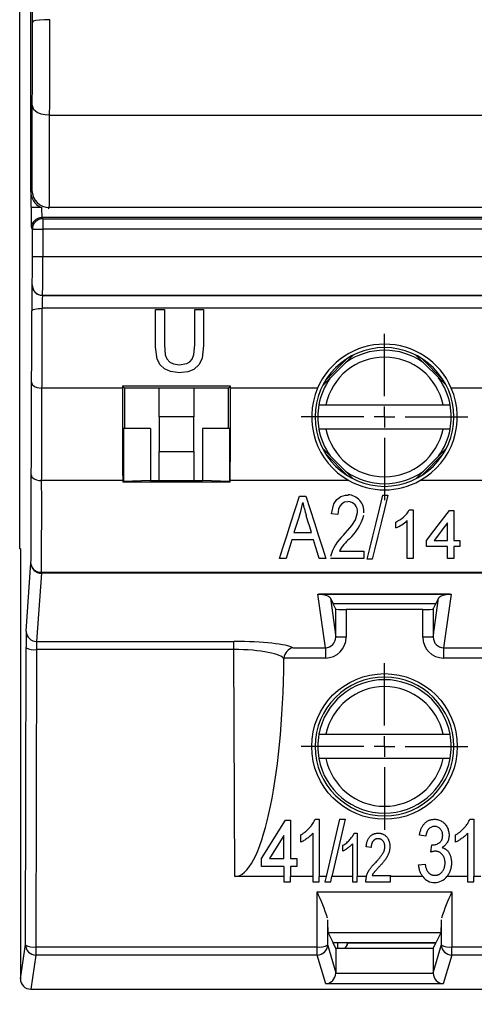
# Model space of a CAD drawing. Extents: x 486 to 688, y 0 to 297.
# Drawn here: x 558 to 572, y 162 to 191 of the extents above; entities that cross this region are included whole.
import ezdxf

# ---------------------------------------------------------------- set-up
doc = ezdxf.new("R2010")
doc.units = 0
doc.header["$LTSCALE"] = 6
doc.header["$MEASUREMENT"] = 0
doc.layers.get('0').update_dxf_attribs({"linetype": 'CONTINUOUS'})
doc.layers.get('DEFPOINTS').update_dxf_attribs({"linetype": 'CONTINUOUS'})
doc.layers.add('WYMIARY', color=1, linetype='CONTINUOUS')
doc.styles.add('SLDTEXTSTYLE1', font='TXT', dxfattribs={"width": 0.75})
doc.dimstyles.get("Standard").update_dxf_attribs({"dimtxt": 3.6, "dimasz": 3.5, "dimexe": 1.5, "dimexo": 1.5, "dimgap": 1.5, "dimtad": 1, "dimzin": 0, "dimtxsty": 'STANDARD', "dimcen": -1, "dimazin": 3, "dimtp": 0.1, "dimtfac": 1, "dimtdec": 4, "dimtofl": 0, "dimtmove": 0, "dimatfit": 3, "dimtolj": 1, "dimtzin": 0})

# ---------------------------------------------------------------- blocks, each defined once
blk = doc.blocks.new('SW_CENTERMARKSYMBOL_8')
at = {"color": 7, "linetype": 'CONTINUOUS'}
for p, q in [((0, 0.6), (0, 2.4)), ((0, 0), (0, 0.3)), ((-0.6, 0), (-2.4, 0)), ((0, 0), (-0.3, 0)), ((0, 0), (0.3, 0)), ((0, 0), (0, -0.3)), ((0.6, 0), (2.4, 0)), ((0, -0.6), (0, -2.4))]:
    blk.add_line(p, q, dxfattribs=at)
blk = doc.blocks.new('SW_CENTERMARKSYMBOL_13')
at = {"color": 7, "linetype": 'CONTINUOUS'}
for p, q in [((0, 0.6), (0, 2.4)), ((0, 0), (0, 0.3)), ((-0.6, 0), (-2.4, 0)), ((0, 0), (-0.3, 0)), ((0, 0), (0.3, 0)), ((0, 0), (0, -0.3)), ((0.6, 0), (2.4, 0)), ((0, -0.6), (0, -2.4))]:
    blk.add_line(p, q, dxfattribs=at)
blk = doc.blocks.new('*D16')
at = {"color": 0, "linetype": 'BYBLOCK'}
for p, q in [((604.440882, 160.221467), (604.440882, 151.102886)), ((640.440882, 160.221467), (640.440882, 151.102886)), ((606.440882, 152.102886), (638.440882, 152.102886))]:
    blk.add_line(p, q, dxfattribs=at)
for points in [[(606.440882, 152.436219), (606.440882, 151.769553), (604.440882, 152.102886)], [(638.440882, 152.436219), (638.440882, 151.769553), (640.440882, 152.102886)]]:
    blk.add_solid(points, dxfattribs=at)
at = {"layer": 'DEFPOINTS', "color": 0, "linetype": 'BYBLOCK'}
for p in [(604.440882, 161.221467), (640.440882, 161.221467), (640.440882, 152.102886)]:
    blk.add_point(p, dxfattribs=at)
at = {"color": 0, "linetype": 'BYBLOCK', "insert": (622.440882, 148.328886), "char_height": 4.5, "attachment_point": 5, "style": 'SLDTEXTSTYLE1'}
blk.add_mtext('\\A1;36.0±0', dxfattribs=at)

msp = doc.modelspace()

# ---------------------------------------------------------------- linework, layer by layer
at = {"color": 3, "linetype": 'CONTINUOUS'}
for p, q in [((558.483, 175.246), (558.483, 239.846)), ((558.804, 185.546), (558.804, 229.546)), ((559.346, 187.751), (559.344, 187.751)), ((559.346, 187.751), (593.662, 187.751)), ((558.804, 185.546), (558.839, 185.581)), ((558.816, 185.094), (558.816, 185.439)), ((558.816, 185.094), (559.092, 185.094)), ((559.34, 185.082), (559.304, 185.046)), ((559.34, 185.082), (559.338, 185.082)), ((572.969, 185.082), (559.34, 185.082)), ((572.296, 184.794), (559.121, 184.794)), ((559.121, 184.794), (559.151, 184.764)), ((559.151, 184.764), (593.858, 184.764)), ((559.151, 184.764), (559.151, 184.464)), ((558.851, 184.464), (558.821, 184.494)), ((558.851, 184.464), (559.151, 184.464)), ((558.851, 183.675), (558.851, 184.464)), ((593.858, 184.464), (559.151, 184.464)), ((559.151, 184.464), (559.151, 183.675)), ((558.851, 183.675), (559.151, 183.675)), ((559.151, 183.675), (593.858, 183.675)), ((558.839, 182.85), (558.844, 182.854)), ((559.144, 182.554), (559.139, 182.55)), ((559.139, 182.55), (593.869, 182.55)), ((559.144, 182.554), (593.865, 182.554)), ((593.874, 182.179), (559.134, 182.179)), ((562.402, 181.111), (562.402, 182.146)), ((562.402, 182.146), (562.656, 182.146)), ((562.656, 182.146), (562.656, 181.123)), ((563.533, 181.123), (563.533, 182.146)), ((563.533, 182.146), (563.787, 182.146)), ((563.787, 182.146), (563.787, 181.111)), ((567.219, 179.948), (568.102, 180.831)), ((567.94, 180.739), (567.311, 180.111)), ((569.906, 180.831), (570.789, 179.949)), ((570.697, 180.111), (570.069, 180.739)), ((559.126, 179.88), (559.125, 179.88)), ((561.447, 179.88), (559.126, 179.88)), ((564.562, 179.937), (561.446, 179.937)), ((561.446, 179.937), (561.504, 179.88)), ((564.504, 179.88), (561.504, 179.88)), ((561.504, 179.88), (561.504, 178.713)), ((562.504, 179.046), (562.504, 179.88)), ((563.504, 179.88), (563.504, 179.046)), ((564.562, 179.937), (564.504, 179.88)), ((564.504, 178.713), (564.504, 179.88)), ((567.077, 179.88), (564.561, 179.88)), ((577.077, 179.88), (570.932, 179.88)), ((567.111, 179.396), (567.315, 179.396)), ((567.315, 179.396), (570.693, 179.396)), ((570.693, 179.396), (570.897, 179.396)), ((562.504, 179.046), (562.504, 178.046)), ((563.504, 179.046), (562.504, 179.046)), ((563.504, 178.046), (563.504, 179.046)), ((562.254, 178.713), (561.477, 178.713)), ((561.477, 178.713), (561.477, 177.186)), ((562.254, 178.713), (562.254, 177.213)), ((564.531, 178.713), (563.754, 178.713)), ((563.754, 178.713), (563.754, 177.213)), ((564.531, 178.713), (564.531, 177.186)), ((567.315, 178.696), (567.111, 178.696)), ((570.693, 178.696), (567.315, 178.696)), ((570.897, 178.696), (570.693, 178.696)), ((562.504, 177.213), (562.504, 178.046)), ((562.504, 178.046), (563.504, 178.046)), ((563.504, 178.046), (563.504, 177.213)), ((568.102, 177.261), (567.219, 178.144)), ((570.789, 178.144), (569.906, 177.262)), ((567.311, 177.982), (567.94, 177.353)), ((570.069, 177.353), (570.697, 177.982)), ((559.117, 177.213), (559.116, 177.213)), ((561.456, 177.213), (559.117, 177.213)), ((561.456, 177.165), (561.477, 177.186)), ((564.552, 177.165), (561.456, 177.165)), ((562.254, 177.213), (561.477, 177.186)), ((562.254, 177.213), (563.754, 177.213)), ((564.531, 177.186), (563.754, 177.213)), ((564.552, 177.165), (564.531, 177.186)), ((567.98, 177.213), (564.552, 177.213)), ((577.98, 177.213), (570.028, 177.213)), ((566.553, 176.767), (566.736, 176.767)), ((568.956, 176.791), (569.099, 176.791)), ((569.72, 176.367), (569.835, 176.367)), ((569.835, 176.367), (569.835, 174.967)), ((570.876, 176.35), (571.002, 176.35)), ((571.002, 176.35), (571.002, 175.488)), ((567.661, 176.23), (567.474, 176.253)), ((569.333, 175.852), (569.333, 176.017)), ((569.656, 174.967), (569.656, 176.058)), ((570.822, 175.488), (570.822, 175.992)), ((566.959, 175.505), (566.33, 175.505)), ((566.391, 175.716), (566.897, 175.716)), ((570.212, 175.309), (570.212, 175.488)), ((570.434, 175.488), (570.822, 175.488)), ((571.002, 175.488), (571.181, 175.488)), ((571.181, 175.488), (571.181, 175.309)), ((558.504, 175.246), (558.483, 175.246)), ((558.504, 175.246), (558.504, 162.847)), ((567.708, 175.178), (568.41, 175.178)), ((568.41, 175.178), (568.41, 174.967)), ((570.822, 175.309), (570.212, 175.309)), ((570.822, 174.967), (570.822, 175.309)), ((571.181, 175.309), (571.002, 175.309)), ((571.002, 175.309), (571.002, 174.967)), ((566.173, 174.967), (565.978, 174.967)), ((567.311, 174.967), (567.117, 174.967)), ((568.41, 174.967), (567.451, 174.967)), ((568.65, 174.944), (568.506, 174.944)), ((569.835, 174.967), (569.656, 174.967)), ((571.002, 174.967), (570.822, 174.967)), ((558.672, 172.87), (558.809, 174.838)), ((559.109, 174.541), (558.972, 172.573)), ((559.109, 174.567), (593.993, 174.567)), ((559.109, 174.567), (559.109, 174.541)), ((593.899, 174.541), (559.109, 174.541)), ((567.3, 172.392), (567.085, 173.936)), ((567.085, 173.936), (570.924, 173.936)), ((570.897, 173.934), (567.112, 173.934)), ((567.443, 173.817), (567.599, 172.697)), ((567.443, 173.817), (567.524, 173.655)), ((570.409, 172.697), (570.566, 173.817)), ((570.566, 173.817), (570.484, 173.655)), ((570.924, 173.936), (570.708, 172.392)), ((570.484, 173.655), (567.524, 173.655)), ((567.599, 173.504), (567.524, 173.655)), ((567.599, 172.697), (567.599, 173.504)), ((570.109, 173.494), (567.899, 173.494)), ((567.899, 173.494), (567.899, 172.697)), ((570.109, 172.697), (570.109, 173.494)), ((570.409, 173.504), (570.484, 173.655)), ((570.409, 173.504), (570.409, 172.697)), ((567.899, 172.697), (567.599, 172.697)), ((570.409, 172.697), (570.109, 172.697)), ((558.65, 163.833), (558.667, 172.405)), ((558.967, 172.34), (558.95, 163.767)), ((564.663, 172.34), (558.967, 172.34)), ((558.972, 172.573), (564.663, 172.573)), ((564.663, 172.34), (564.663, 172.573)), ((564.689, 165.796), (564.663, 172.34)), ((566.366, 172.392), (567.3, 172.392)), ((567.3, 172.392), (567.3, 172.094)), ((570.708, 172.392), (577.3, 172.392)), ((570.708, 172.392), (570.708, 172.094)), ((566.105, 172.094), (566.103, 172.061)), ((567.3, 172.094), (566.105, 172.094)), ((577.3, 172.094), (570.708, 172.094)), ((567.111, 169.896), (567.315, 169.896)), ((567.315, 169.896), (570.693, 169.896)), ((570.693, 169.896), (570.897, 169.896)), ((567.315, 169.196), (567.111, 169.196)), ((570.693, 169.196), (567.315, 169.196)), ((570.897, 169.196), (570.693, 169.196)), ((565.458, 166.316), (566.15, 167.423)), ((566.15, 167.423), (566.289, 167.423)), ((566.289, 167.423), (566.289, 166.316)), ((567.004, 167.446), (567.123, 167.446)), ((567.123, 167.446), (567.123, 165.796)), ((567.703, 167.446), (567.323, 165.796)), ((567.871, 167.446), (567.49, 165.796)), ((567.703, 167.446), (567.871, 167.446)), ((571.466, 167.446), (571.585, 167.446)), ((571.585, 167.446), (571.585, 165.796)), ((566.104, 166.977), (565.691, 166.316)), ((566.104, 166.316), (566.104, 166.977)), ((566.592, 166.784), (566.592, 166.996)), ((566.938, 167.049), (566.938, 165.796)), ((568.128, 167.046), (568.22, 167.046)), ((568.22, 167.046), (568.22, 165.796)), ((570.197, 166.962), (570.012, 166.985)), ((571.054, 166.784), (571.054, 166.996)), ((571.4, 167.049), (571.4, 165.796)), ((567.807, 166.531), (567.807, 166.696)), ((568.077, 166.737), (568.077, 165.796)), ((568.62, 166.634), (568.477, 166.651)), ((570.345, 166.5), (570.365, 166.708)), ((565.458, 166.085), (565.458, 166.316)), ((566.104, 166.085), (565.458, 166.085)), ((565.691, 166.316), (566.104, 166.316)), ((566.104, 166.085), (566.104, 165.796)), ((566.289, 166.316), (566.473, 166.316)), ((566.473, 166.085), (566.289, 166.085)), ((566.289, 166.085), (566.289, 165.796)), ((566.473, 166.316), (566.473, 166.085)), ((569.989, 166.131), (570.174, 166.154)), ((566.104, 165.796), (564.689, 165.796)), ((566.104, 165.796), (566.104, 165.646)), ((566.938, 165.796), (566.289, 165.796)), ((566.289, 165.646), (566.289, 165.796)), ((566.938, 165.796), (566.938, 165.646)), ((567.323, 165.796), (567.123, 165.796)), ((567.123, 165.646), (567.123, 165.796)), ((567.323, 165.796), (567.288, 165.646)), ((567.456, 165.646), (567.49, 165.796)), ((568.077, 165.796), (567.49, 165.796)), ((568.077, 165.796), (568.077, 165.646)), ((568.48, 165.796), (568.22, 165.796)), ((568.22, 165.646), (568.22, 165.796)), ((568.48, 165.796), (568.472, 165.769)), ((568.647, 165.826), (569.177, 165.826)), ((569.177, 165.826), (569.177, 165.796)), ((570.107, 165.796), (569.177, 165.796)), ((569.177, 165.646), (569.177, 165.796)), ((571.4, 165.796), (570.805, 165.796)), ((571.4, 165.796), (571.4, 165.646)), ((571.785, 165.796), (571.585, 165.796)), ((571.585, 165.646), (571.585, 165.796)), ((566.104, 165.646), (566.289, 165.646)), ((566.938, 165.646), (567.123, 165.646)), ((567.288, 165.646), (567.456, 165.646)), ((568.077, 165.646), (568.22, 165.646)), ((568.459, 165.646), (569.177, 165.646)), ((571.4, 165.646), (571.585, 165.646)), ((567.058, 165.35), (570.95, 165.35)), ((567.064, 163.767), (567.058, 165.35)), ((570.95, 165.35), (570.944, 163.767)), ((567.361, 164.542), (567.364, 163.833)), ((570.644, 163.833), (570.647, 164.542)), ((570.631, 164.176), (567.377, 164.176)), ((567.377, 164.176), (567.524, 163.883)), ((570.631, 164.176), (570.484, 163.883)), ((558.504, 162.847), (558.65, 163.833)), ((567.364, 163.833), (567.604, 163.023)), ((570.484, 163.883), (567.524, 163.883)), ((567.604, 163.723), (567.524, 163.883)), ((567.652, 163.883), (567.652, 163.723)), ((570.479, 163.872), (567.947, 163.872)), ((570.404, 163.723), (570.484, 163.883)), ((570.404, 163.023), (570.644, 163.833)), ((558.95, 163.533), (558.804, 162.546)), ((558.95, 163.767), (567.064, 163.767)), ((558.95, 163.767), (558.95, 163.533)), ((567.064, 163.533), (558.95, 163.533)), ((567.064, 163.533), (567.064, 163.767)), ((567.309, 162.706), (567.064, 163.533)), ((570.404, 163.723), (567.604, 163.723)), ((567.604, 163.723), (567.604, 163.023)), ((570.404, 163.723), (570.404, 163.023)), ((570.944, 163.533), (570.699, 162.706)), ((570.944, 163.533), (570.944, 163.767)), ((570.944, 163.767), (572.064, 163.767)), ((572.064, 163.533), (570.944, 163.533)), ((567.604, 163.006), (570.405, 163.006)), ((570.699, 162.706), (567.309, 162.706)), ((558.804, 162.546), (594.204, 162.546))]:
    msp.add_line(p, q, dxfattribs=at)
at = {"color": 3, "linetype": 'CONTINUOUS', "flags": 128}
for points in [[(559.352, 190.501), (559.196, 190.498), (559.057, 190.49), (558.947, 190.475), (558.874, 190.454), (558.851, 190.429), (558.851, 190.429)], [(559.344, 187.751), (559.215, 187.759), (559.103, 187.781), (558.987, 187.825), (558.888, 187.903), (558.841, 188.049), (558.841, 188.051)], [(558.834, 182.108), (558.841, 182.122), (558.858, 182.135), (558.886, 182.147), (558.923, 182.158), (558.969, 182.167), (559.02, 182.174), (559.076, 182.178), (559.134, 182.179)], [(563.099, 180.323), (562.828, 180.356), (562.658, 180.432), (562.53, 180.552), (562.451, 180.711), (562.403, 181.058), (562.402, 181.111)], [(562.656, 181.123), (562.68, 180.842), (562.724, 180.725), (562.811, 180.631), (562.918, 180.577), (563.038, 180.556), (563.079, 180.554)], [(563.079, 180.554), (563.3, 180.587), (563.391, 180.637), (563.457, 180.71), (563.509, 180.851), (563.533, 181.123)], [(563.787, 181.111), (563.745, 180.739), (563.657, 180.556), (563.501, 180.417), (563.335, 180.35), (563.151, 180.324), (563.099, 180.323)], [(558.823, 180.047), (558.823, 180.045), (558.846, 179.98), (558.908, 179.928), (558.979, 179.899), (559.047, 179.885), (559.125, 179.88)], [(558.814, 177.38), (558.815, 177.379), (558.838, 177.313), (558.899, 177.261), (558.971, 177.233), (559.039, 177.218), (559.116, 177.213)], [(565.978, 174.967), (566.075, 175.271), (566.186, 175.616), (566.305, 175.99), (566.429, 176.379), (566.553, 176.767)], [(566.736, 176.767), (566.86, 176.379), (566.984, 175.99), (567.104, 175.616), (567.214, 175.271), (567.311, 174.967)], [(567.474, 176.253), (567.546, 176.546), (567.629, 176.665), (567.748, 176.749), (567.882, 176.787), (567.954, 176.791)], [(567.947, 176.604), (567.854, 176.588), (567.772, 176.539), (567.717, 176.472), (567.68, 176.385), (567.661, 176.23)], [(568.506, 174.944), (568.581, 175.253), (568.667, 175.607), (568.761, 175.991), (568.858, 176.391), (568.956, 176.791)], [(569.099, 176.791), (569.002, 176.391), (568.904, 175.991), (568.811, 175.607), (568.725, 175.253), (568.65, 174.944)], [(570.212, 175.488), (570.425, 175.764), (570.648, 176.053), (570.876, 176.35)], [(566.561, 176.239), (566.504, 176.062), (566.447, 175.887), (566.391, 175.716)], [(566.897, 175.716), (566.848, 175.877), (566.798, 176.042), (566.747, 176.21)], [(567.82, 175.636), (568.066, 175.913), (568.17, 176.08), (568.223, 176.29)], [(570.822, 175.992), (570.689, 175.819), (570.559, 175.651), (570.434, 175.488)], [(566.33, 175.505), (566.274, 175.312), (566.221, 175.132), (566.173, 174.967)], [(567.117, 174.967), (567.068, 175.132), (567.016, 175.312), (566.959, 175.505)]]:
    msp.add_lwpolyline(points, dxfattribs=at)
at = {"color": 3, "linetype": 'CONTINUOUS', "extrusion": (1e-16, 0, -1)}
for centre in [(-569.004, 179.046), (-569.004, 169.546)]:
    msp.add_circle(centre, 2, dxfattribs=at)
at = {"color": 3, "linetype": 'CONTINUOUS'}
msp.add_circle((569.004, 169.546), 2.1, dxfattribs=at)
for centre, radius, start, end in [((559.339, 185.583), 0.501, 180.9089, 269.8393), ((559.121, 184.494), 0.3, 90.005, 179.8859), ((559.151, 184.464), 0.3, 90.0059, 180), ((559.139, 182.85), 0.3, 180, 269.9951), ((559.144, 182.854), 0.3, 180.1141, 269.995), ((569.004, 179.046), 2.1, 23.3798, 156.6201), ((569.004, 179.046), 1.925, 54.2441, 125.7559), ((569.004, 179.046), 1.725, 11.7066, 168.2934), ((569.004, 179.046), 1.925, 144.2441, 169.5243), ((569.004, 179.046), 1.925, 10.4757, 35.7559), ((569.004, 179.046), 2.1, 156.62, 240.8111), ((569.004, 179.046), 2.1, 299.189, 23.3799), ((569.004, 179.046), 1.925, 169.5243, 190.4757), ((569.004, 179.046), 1.925, 349.5243, 10.4757), ((569.004, 179.046), 1.925, 190.4757, 215.7559), ((569.004, 179.046), 1.725, 191.7066, 348.2934), ((569.004, 179.046), 1.925, 324.2441, 349.5243), ((569.004, 179.046), 1.925, 234.2441, 305.7559), ((569.004, 179.046), 2.1, 240.8109, 299.1892), ((567.945, 176.328), 0.28, 352.1955, 89.6822), ((567.937, 176.327), 0.474, 355.1106, 88.017), ((564.211, 176.995), 2.469, 342.161, 350.3348), ((572.501, 178.01), 6.029, 193.748, 197.3717), ((568.978, 176.801), 0.86, 294.3473, 329.5674), ((567.005, 176.608), 1.46, 312.2524, 344.2421), ((568.895, 176.899), 1.135, 292.6809, 312.0956), ((568.618, 174.738), 1.201, 131.6442, 166.3035), ((568.792, 174.588), 1.238, 130.6458, 151.1584), ((559.108, 174.84), 0.299, 182.6637, 270.1726), ((559.094, 174.857), 0.29, 190.2089, 272.8686), ((558.971, 172.872), 0.299, 182.6611, 270.1741), ((558.888, 172.787), 0.454, 240.9524, 280.0862), ((566.44, 172.065), 0.337, 102.7851, 175.0147), ((569.004, 169.546), 1.925, 10.4757, 169.5243), ((569.004, 169.546), 1.725, 11.7064, 168.2936), ((569.004, 169.546), 1.925, 169.5243, 190.4757), ((569.004, 169.546), 1.925, 349.5243, 10.4757), ((569.004, 169.546), 1.925, 190.4757, 349.5243), ((569.004, 169.546), 1.725, 191.7067, 348.2933), ((570.44, 166.029), 0.406, 214.8948, 271.2635), ((570.449, 166.074), 0.451, 269.9542, 322.1092), ((568.934, 165.658), 0.475, 166.2564, 181.4001), ((562.235, 162.973), 5.377, 17.5585, 26.2339), ((575.774, 162.973), 5.377, 153.7659, 162.4418), ((558.95, 163.833), 0.3, 181.2295, 270.0193), ((558.871, 164.215), 0.454, 240.9534, 280.0857), ((567.064, 163.833), 0.3, 270.0208, 358.8031), ((567.142, 164.221), 0.461, 260.2894, 298.8497), ((567.652, 163.946), 0.3, 311.8352, 347.8974), ((570.944, 163.833), 0.3, 181.1983, 269.9791), ((570.867, 164.221), 0.461, 241.1504, 279.7106), ((558.804, 162.846), 0.3, 180, 213.6535)]:
    msp.add_arc(centre, radius, start, end, dxfattribs=at)
for centre, major_axis, ratio, start_param, end_param in [((558.354, 207.546), (0, 59.5), 0.008727, 4.42057, 4.619812), ((559.34, 189.551), (0, 2), 0.006545, 3.592842, 5.207655), ((558.84, 189.551), (0, 1.5), 0.008727, 3.151037, 5.337617), ((558.832, 186.886), (0, 1.5), 0.008727, 3.656938, 5.601289), ((559.332, 186.886), (0, 2), 0.006545, 3.587872, 5.159484), ((559.304, 185.546), (0.354, 0.354), 0.999924, 2.356233, 3.488046), ((558.821, 185.094), (0, 0.6), 0.008727, 1.570796, 3.132866), ((559.121, 185.094), (0, 0.3), 0.017454, 1.570796, 3.132866), ((558.843, 183.675), (0, 0.821), 0.008727, 3.150319, 4.712389), ((559.143, 183.675), (0, 1.121), 0.006392, 3.150319, 4.712389), ((558.839, 182.25), (0, 0.6), 0.008727, 0.008727, 1.809528), ((559.139, 182.25), (0, 0.3), 0.017454, 0.008727, 1.809528), ((558.82, 181.706), (0, 1.7), 0.008727, 3.360656, 4.951121), ((559.12, 181.706), (0, 2), 0.007418, 3.561275, 4.951121), ((558.811, 179.039), (0, 1.7), 0.008727, 3.360656, 5.34658), ((559.111, 179.039), (0, 2), 0.007418, 3.561275, 5.145961), ((561.463, 179.039), (0, 2), 0.008727, 1.137224, 2.72191), ((561.455, 181.706), (0, 2), 0.008727, 2.65587, 2.72191), ((564.545, 179.039), (0, 2), 0.008727, 3.561275, 5.145961), ((564.554, 181.706), (0, 2), 0.008727, 3.561275, 3.627315), ((558.803, 176.373), (0, 1.7), 0.008727, 3.586483, 5.34658), ((559.103, 176.373), (0, 2), 0.007418, 3.586483, 5.145961), ((561.472, 176.373), (0, 2), 0.008727, 1.137224, 1.163615), ((564.536, 176.373), (0, 2), 0.008727, 5.11957, 5.145961), ((567.085, 174.233), (0.242, -0.211), 0.881721, 5.366777, 5.456225), ((567.143, 173.817), (0.305, -0.026), 0.374282, 0.224576, 1.70376), ((570.866, 173.817), (0.305, 0.026), 0.374282, 1.437833, 2.917016), ((570.924, 174.233), (0.242, 0.211), 0.881721, 3.968552, 4.058001), ((567.899, 173.504), (0.3, 0), 0.034921, 3.159046, 4.712389), ((570.109, 173.504), (0.3, 0), 0.034921, 4.712389, 6.265732), ((558.672, 172.275), (0, 0.6), 0.008727, 0.124355, 1.352127), ((567.299, 172.699), (-0.084, 0.599), 0.992129, 3.003928, 4.572559), ((567.299, 172.699), (-0.042, 0.304), 0.976813, 3.003928, 4.572559), ((570.709, 172.699), (0.084, 0.599), 0.992129, 1.710626, 3.279258), ((570.709, 172.699), (0.042, 0.304), 0.976813, 1.710626, 3.279258), ((558.972, 172.275), (0, 0.3), 0.017454, 0.124355, 1.352127), ((564.665, 172.343), (1.74, 0), 0.131707, 0.213716, 1.572173), ((564.665, 172.046), (1.44, -0.002), 0.204337, 0.05813, 1.572666), ((564.664, 172.434), (-0.026, 6.638), 0.216929, 3.140751, 4.655287), ((567.378, 165.676), (0, 1.5), 0.017455, 2.427266, 3.106686), ((570.63, 165.676), (0, 1.5), 0.017455, 3.176499, 3.85592), ((567.656, 163.946), (0.3, 0), 0.999962, 5.442503, 6.033333), ((567.73, 163.946), (0.413, 0.255), 0.381973, 5.016133, 5.054773), ((567.309, 163.006), (0.183, 0.246), 0.940522, 3.812395, 5.324435), ((567.304, 163.023), (-0.086, 0.288), 0.998123, 4.365685, 4.423416), ((570.704, 163.023), (0.086, 0.288), 0.998123, 1.859769, 1.9175), ((570.699, 163.006), (-0.183, 0.246), 0.940522, 0.95875, 2.47079), ((558.804, 162.847), (0.044, 0.297), 0.998236, 1.718335, 3.288619)]:
    msp.add_ellipse(centre, major_axis=major_axis, ratio=ratio, start_param=start_param, end_param=end_param, dxfattribs=at)
for points, knots in [([(566.592, 166.996), (566.616, 167.011), (566.664, 167.041), (566.73, 167.091), (566.792, 167.146), (566.849, 167.205), (566.899, 167.266), (566.942, 167.326), (566.978, 167.386), (566.995, 167.427), (567.004, 167.446)], [0, 0, 0, 0, 0.136341, 0.270479, 0.404, 0.536886, 0.66536, 0.785116, 0.896158, 1, 1, 1, 1]), ([(570.445, 167.446), (570.464, 167.446), (570.502, 167.444), (570.559, 167.432), (570.612, 167.412), (570.663, 167.385), (570.709, 167.352), (570.751, 167.312), (570.786, 167.267), (570.815, 167.216), (570.837, 167.162), (570.854, 167.106), (570.864, 167.048), (570.865, 167.009), (570.866, 166.989)], [0, 0, 0, 0, 0.083424, 0.165241, 0.246702, 0.329777, 0.412499, 0.494542, 0.576844, 0.661429, 0.746057, 0.83016, 0.914564, 1, 1, 1, 1]), ([(570.682, 166.981), (570.681, 166.999), (570.68, 167.034), (570.667, 167.083), (570.647, 167.127), (570.619, 167.166), (570.584, 167.199), (570.544, 167.222), (570.499, 167.236), (570.467, 167.238), (570.451, 167.239)], [0, 0, 0, 0, 0.138435, 0.26739, 0.391371, 0.51564, 0.637751, 0.755187, 0.87349, 1, 1, 1, 1]), ([(571.054, 166.996), (571.078, 167.011), (571.126, 167.041), (571.192, 167.091), (571.254, 167.146), (571.311, 167.205), (571.361, 167.266), (571.404, 167.326), (571.439, 167.386), (571.457, 167.427), (571.466, 167.446)], [0, 0, 0, 0, 0.136341, 0.270479, 0.404, 0.536886, 0.66536, 0.785116, 0.896158, 1, 1, 1, 1]), ([(566.938, 167.049), (566.927, 167.036), (566.905, 167.01), (566.866, 166.972), (566.823, 166.934), (566.775, 166.897), (566.727, 166.862), (566.68, 166.832), (566.636, 166.805), (566.606, 166.791), (566.592, 166.784)], [0, 0, 0, 0, 0.115208, 0.238342, 0.369854, 0.509682, 0.648035, 0.776749, 0.893105, 1, 1, 1, 1]), ([(567.807, 166.696), (567.826, 166.708), (567.863, 166.731), (567.915, 166.77), (567.963, 166.813), (568.007, 166.859), (568.046, 166.906), (568.079, 166.953), (568.107, 166.999), (568.121, 167.031), (568.128, 167.046)], [0, 0, 0, 0, 0.136341, 0.270479, 0.404, 0.536886, 0.66536, 0.785116, 0.896158, 1, 1, 1, 1]), ([(568.825, 167.046), (568.837, 167.046), (568.862, 167.046), (568.898, 167.04), (568.931, 167.031), (568.963, 167.019), (568.993, 167.003), (569.021, 166.984), (569.046, 166.962), (569.07, 166.936), (569.091, 166.907), (569.109, 166.877), (569.124, 166.845), (569.137, 166.811), (569.147, 166.776), (569.154, 166.738), (569.158, 166.7), (569.159, 166.673), (569.159, 166.66)], [0, 0, 0, 0, 0.065602, 0.128406, 0.188549, 0.24768, 0.30588, 0.364218, 0.423477, 0.484768, 0.546688, 0.608337, 0.670241, 0.732464, 0.796421, 0.862127, 0.92953, 1, 1, 1, 1]), ([(570.393, 166.705), (570.411, 166.706), (570.447, 166.708), (570.499, 166.721), (570.548, 166.742), (570.586, 166.767), (570.614, 166.79), (570.632, 166.811), (570.648, 166.834), (570.66, 166.859), (570.67, 166.886), (570.677, 166.916), (570.681, 166.948), (570.681, 166.97), (570.682, 166.981)], [0, 0, 0, 0, 0.12069, 0.237988, 0.355833, 0.477078, 0.538496, 0.599308, 0.65937, 0.721785, 0.785717, 0.853412, 0.92454, 1, 1, 1, 1]), ([(570.866, 166.989), (570.865, 166.97), (570.864, 166.933), (570.855, 166.88), (570.839, 166.829), (570.817, 166.78), (570.788, 166.736), (570.753, 166.696), (570.713, 166.66), (570.681, 166.641), (570.666, 166.632)], [0, 0, 0, 0, 0.1301156, 0.2560454, 0.3790295, 0.5024156, 0.6249249, 0.7472793, 0.8714484, 1, 1, 1, 1]), ([(571.4, 167.049), (571.389, 167.036), (571.367, 167.01), (571.328, 166.972), (571.284, 166.934), (571.237, 166.897), (571.189, 166.862), (571.142, 166.832), (571.098, 166.805), (571.068, 166.791), (571.054, 166.784)], [0, 0, 0, 0, 0.115208, 0.238342, 0.369854, 0.509682, 0.648035, 0.776749, 0.893105, 1, 1, 1, 1]), ([(568.077, 166.737), (568.068, 166.727), (568.05, 166.707), (568.02, 166.678), (567.986, 166.648), (567.949, 166.619), (567.912, 166.592), (567.875, 166.568), (567.841, 166.547), (567.818, 166.536), (567.807, 166.531)], [0, 0, 0, 0, 0.115208, 0.238342, 0.369854, 0.509682, 0.648035, 0.776749, 0.893105, 1, 1, 1, 1]), ([(568.717, 166.167), (568.731, 166.183), (568.759, 166.212), (568.798, 166.256), (568.834, 166.297), (568.865, 166.335), (568.893, 166.37), (568.917, 166.403), (568.938, 166.433), (568.96, 166.468), (568.982, 166.51), (569.001, 166.56), (569.013, 166.609), (569.015, 166.642), (569.015, 166.658)], [0, 0, 0, 0, 0.107782, 0.207538, 0.29925, 0.383669, 0.460469, 0.529411, 0.590858, 0.644907, 0.742062, 0.832419, 0.918124, 1, 1, 1, 1]), ([(569.015, 166.658), (569.015, 166.674), (569.014, 166.703), (569.003, 166.746), (568.987, 166.785), (568.967, 166.814), (568.948, 166.835), (568.933, 166.848), (568.917, 166.86), (568.9, 166.869), (568.882, 166.876), (568.863, 166.881), (568.842, 166.884), (568.829, 166.885), (568.822, 166.885)], [0, 0, 0, 0, 0.138469, 0.268366, 0.393973, 0.519396, 0.581987, 0.641638, 0.700763, 0.759164, 0.817022, 0.876255, 0.936755, 1, 1, 1, 1]), ([(569.159, 166.66), (569.159, 166.646), (569.158, 166.618), (569.153, 166.577), (569.146, 166.536), (569.135, 166.495), (569.12, 166.454), (569.103, 166.412), (569.08, 166.369), (569.059, 166.332), (569.038, 166.301), (569.02, 166.276), (569, 166.249), (568.977, 166.22), (568.951, 166.189), (568.923, 166.156), (568.892, 166.121), (568.87, 166.098), (568.859, 166.086)], [0, 0, 0, 0, 0.0624542, 0.1248643, 0.1874082, 0.2506267, 0.3154525, 0.3842322, 0.4568537, 0.5341762, 0.5761692, 0.6227451, 0.673609, 0.7294647, 0.7899439, 0.8554507, 0.925359, 1, 1, 1, 1]), ([(570.365, 166.708), (570.37, 166.707), (570.38, 166.706), (570.389, 166.706), (570.393, 166.705)], [0, 0, 0, 0, 0.565255, 1, 1, 1, 1]), ([(570.751, 166.19), (570.751, 166.202), (570.75, 166.225), (570.746, 166.259), (570.74, 166.292), (570.731, 166.322), (570.72, 166.352), (570.706, 166.379), (570.691, 166.406), (570.672, 166.43), (570.652, 166.452), (570.63, 166.472), (570.606, 166.488), (570.582, 166.501), (570.556, 166.512), (570.528, 166.52), (570.499, 166.524), (570.48, 166.524), (570.47, 166.525)], [0, 0, 0, 0, 0.073071, 0.142892, 0.210464, 0.275624, 0.339609, 0.402957, 0.465208, 0.528362, 0.590496, 0.649557, 0.707881, 0.764994, 0.821575, 0.879745, 0.938696, 1, 1, 1, 1]), ([(570.666, 166.632), (570.676, 166.629), (570.697, 166.622), (570.727, 166.609), (570.754, 166.593), (570.78, 166.576), (570.804, 166.555), (570.827, 166.532), (570.847, 166.507), (570.866, 166.479), (570.882, 166.449), (570.896, 166.417), (570.909, 166.383), (570.918, 166.348), (570.926, 166.31), (570.931, 166.271), (570.935, 166.23), (570.935, 166.202), (570.935, 166.188)], [0, 0, 0, 0, 0.059, 0.116616, 0.173356, 0.228857, 0.28545, 0.341868, 0.400446, 0.459865, 0.520917, 0.582843, 0.646549, 0.711948, 0.780338, 0.850488, 0.924059, 1, 1, 1, 1]), ([(570.455, 165.831), (570.466, 165.831), (570.488, 165.832), (570.519, 165.837), (570.549, 165.845), (570.577, 165.857), (570.604, 165.871), (570.628, 165.889), (570.651, 165.91), (570.672, 165.934), (570.69, 165.96), (570.706, 165.989), (570.72, 166.018), (570.731, 166.05), (570.74, 166.082), (570.746, 166.117), (570.75, 166.153), (570.751, 166.177), (570.751, 166.19)], [0, 0, 0, 0, 0.063704, 0.124663, 0.183395, 0.241079, 0.298663, 0.356085, 0.415324, 0.476627, 0.539194, 0.601489, 0.66401, 0.72725, 0.792354, 0.859117, 0.928025, 1, 1, 1, 1]), ([(570.935, 166.188), (570.935, 166.169), (570.934, 166.131), (570.927, 166.075), (570.917, 166.021), (570.901, 165.97), (570.882, 165.92), (570.858, 165.874), (570.833, 165.832), (570.814, 165.807), (570.805, 165.796)], [0, 0, 0, 0, 0.0698604, 0.1370915, 0.2025716, 0.2667816, 0.330073, 0.3932915, 0.4562149, 0.5061563, 0.5061563, 0.5061563, 0.5061563])]:
    msp.add_open_spline(points, degree=3, knots=knots, dxfattribs=at)
at = {"color": 3, "linetype": 'CONTINUOUS', "extrusion": (0, 0, -1)}
for points, knots in [([(570.012, 166.985), (570.015, 167.003), (570.021, 167.038), (570.033, 167.088), (570.048, 167.135), (570.064, 167.18), (570.084, 167.221), (570.107, 167.259), (570.132, 167.294), (570.159, 167.326), (570.189, 167.354), (570.22, 167.379), (570.253, 167.4), (570.288, 167.417), (570.325, 167.43), (570.363, 167.439), (570.404, 167.445), (570.431, 167.446), (570.445, 167.446)], [0, 0, 0, 0, 0.077844, 0.152358, 0.223467, 0.291196, 0.356767, 0.419936, 0.481602, 0.541838, 0.600824, 0.658027, 0.713654, 0.769492, 0.825214, 0.881754, 0.939851, 1, 1, 1, 1]), ([(570.451, 167.239), (570.435, 167.238), (570.403, 167.236), (570.358, 167.223), (570.318, 167.201), (570.288, 167.175), (570.267, 167.151), (570.252, 167.13), (570.239, 167.107), (570.227, 167.083), (570.218, 167.055), (570.209, 167.026), (570.202, 166.995), (570.199, 166.973), (570.197, 166.962)], [0, 0, 0, 0, 0.116863, 0.227354, 0.336194, 0.448973, 0.508053, 0.56854, 0.631569, 0.698007, 0.767247, 0.84063, 0.918173, 1, 1, 1, 1]), ([(568.477, 166.651), (568.478, 166.667), (568.481, 166.697), (568.488, 166.741), (568.497, 166.782), (568.509, 166.821), (568.523, 166.856), (568.54, 166.889), (568.559, 166.919), (568.581, 166.945), (568.604, 166.969), (568.63, 166.99), (568.658, 167.007), (568.687, 167.022), (568.719, 167.033), (568.753, 167.041), (568.788, 167.045), (568.812, 167.046), (568.825, 167.046)], [0, 0, 0, 0, 0.079883, 0.155068, 0.226405, 0.294141, 0.358828, 0.420977, 0.480508, 0.538403, 0.595272, 0.65079, 0.705975, 0.761525, 0.817963, 0.876139, 0.936643, 1, 1, 1, 1]), ([(568.822, 166.885), (568.814, 166.885), (568.8, 166.884), (568.779, 166.881), (568.759, 166.876), (568.739, 166.869), (568.722, 166.859), (568.705, 166.847), (568.69, 166.834), (568.676, 166.818), (568.663, 166.801), (568.651, 166.782), (568.642, 166.761), (568.634, 166.738), (568.628, 166.715), (568.624, 166.689), (568.621, 166.662), (568.621, 166.643), (568.62, 166.634)], [0, 0, 0, 0, 0.061182, 0.119813, 0.176467, 0.232776, 0.287469, 0.34304, 0.399503, 0.458088, 0.517801, 0.578822, 0.641492, 0.70632, 0.774231, 0.845697, 0.921046, 1, 1, 1, 1]), ([(570.47, 166.525), (570.461, 166.524), (570.442, 166.524), (570.412, 166.519), (570.379, 166.511), (570.357, 166.504), (570.345, 166.5)], [0, 0, 0, 0, 0.209363, 0.443914, 0.707755, 1, 1, 1, 1]), ([(568.48, 165.796), (568.482, 165.804), (568.489, 165.827), (568.503, 165.866), (568.524, 165.913), (568.545, 165.952), (568.563, 165.983), (568.58, 166.007), (568.597, 166.032), (568.618, 166.058), (568.64, 166.084), (568.663, 166.111), (568.69, 166.139), (568.708, 166.158), (568.717, 166.167)], [0.0588715, 0.0588715, 0.0588715, 0.0588715, 0.1059544, 0.2137153, 0.3221727, 0.4334824, 0.4913965, 0.5528507, 0.6177954, 0.6865417, 0.758907, 0.8353159, 0.9157878, 1, 1, 1, 1]), ([(568.859, 166.086), (568.849, 166.076), (568.831, 166.056), (568.805, 166.029), (568.782, 166.004), (568.761, 165.981), (568.743, 165.961), (568.728, 165.944), (568.715, 165.929), (568.696, 165.906), (568.672, 165.872), (568.655, 165.841), (568.647, 165.826)], [0, 0, 0, 0, 0.123144, 0.235689, 0.337676, 0.428456, 0.508083, 0.577124, 0.635679, 0.683037, 0.845531, 1, 1, 1, 1]), ([(570.107, 165.796), (570.105, 165.798), (570.095, 165.812), (570.076, 165.841), (570.053, 165.882), (570.033, 165.927), (570.017, 165.974), (570.004, 166.024), (569.995, 166.077), (569.991, 166.113), (569.989, 166.131)], [0.525641, 0.525641, 0.525641, 0.525641, 0.5339615, 0.5963859, 0.6594275, 0.7233484, 0.7892591, 0.8571231, 0.9272208, 1, 1, 1, 1]), ([(570.174, 166.154), (570.176, 166.14), (570.182, 166.114), (570.191, 166.075), (570.201, 166.039), (570.213, 166.007), (570.225, 165.977), (570.24, 165.951), (570.255, 165.927), (570.271, 165.907), (570.289, 165.889), (570.308, 165.873), (570.329, 165.86), (570.351, 165.85), (570.375, 165.841), (570.4, 165.835), (570.427, 165.831), (570.446, 165.831), (570.455, 165.831)], [0, 0, 0, 0, 0.089228, 0.172088, 0.250575, 0.322793, 0.390626, 0.453596, 0.512475, 0.567728, 0.62045, 0.672376, 0.723668, 0.775057, 0.828233, 0.883039, 0.939851, 1, 1, 1, 1])]:
    msp.add_open_spline(points, degree=3, knots=knots, dxfattribs=at)

# ---------------------------------------------------------------- block references
at = {"color": 3, "linetype": 'CONTINUOUS'}
for name, p in [('SW_CENTERMARKSYMBOL_13', (569.004, 179.046)), ('SW_CENTERMARKSYMBOL_8', (569.004, 169.546))]:
    msp.add_blockref(name, p, dxfattribs=at)

# ---------------------------------------------------------------- dimensions: what is measured, and where the dimension line sits
at = {"layer": 'WYMIARY', "color": 1}
dim = msp.add_linear_dim(base=(594.504, 153.728), p1=(558.504, 162.847), p2=(594.504, 162.847), dimstyle='STANDARD', override={"dimtxt": 4.5, "dimasz": 2, "dimexe": 1, "dimexo": 1, "dimgap": 1.524, "dimtad": 2, "dimtih": 1, "dimtoh": 1, "dimdec": 1, "dimtxsty": 'SLDTEXTSTYLE1', "dimsah": 1, "dimcen": 0.09, "dimtol": 1, "dimtp": 0, "dimtdec": 0}, dxfattribs=at)
dim.commit()
dim.dimension.update_dxf_attribs({"geometry": '*D16', "text_midpoint": (576.504, 149.954), "insert": (-45.937, 1.625)})

doc.saveas('drawing.dxf')
